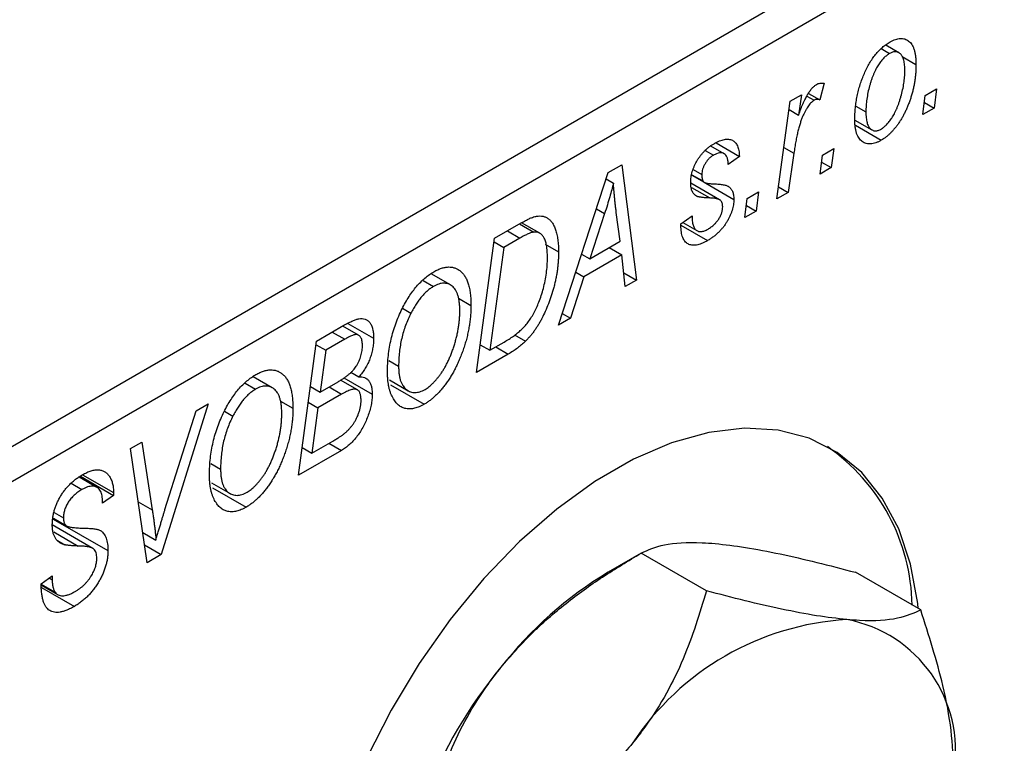
# Model space of a CAD drawing. Units: millimetres. Extents: x 15 to 638, y 5 to 415.
# Drawn here: x 171 to 217, y 91 to 124 of the extents above; entities that cross this region are included whole.
import ezdxf

# ---------------------------------------------------------------- set-up
doc = ezdxf.new("R2010")
doc.units = ezdxf.units.MM

msp = doc.modelspace()

# ---------------------------------------------------------------- linework, layer by layer
at = {"color": 7, "linetype": 'Continuous', "lineweight": 25}
for p, q in [((148.421, 91.341), (216.303, 130.528)), ((217.01, 129.303), (149.128, 90.116)), ((210.964, 122.624), (211.353, 122.4)), ((211.788, 122.434), (211.176, 122.788)), ((211.929, 122.261), (212.575, 121.888)), ((208.332, 121.025), (208.127, 120.257)), ((213.004, 120.458), (213.53, 120.762)), ((213.53, 120.762), (213.411, 119.876)), ((206.15, 115.685), (206.757, 120.192)), ((206.757, 120.192), (207.279, 120.493)), ((207.279, 120.493), (207.148, 119.559)), ((207.529, 120.436), (207.868, 120.24)), ((207.608, 120.557), (208.127, 120.257)), ((212.896, 119.58), (213.004, 120.458)), ((206.706, 119.814), (207.148, 119.559)), ((209.801, 119.969), (210.261, 119.704)), ((213.411, 119.876), (212.896, 119.58)), ((212.964, 120.134), (213.411, 119.876)), ((209.748, 119.328), (210.53, 118.876)), ((209.772, 119.086), (210.971, 118.394)), ((202.834, 117.923), (203.216, 117.703)), ((203.702, 117.774), (203.091, 118.127)), ((203.333, 118.273), (204.411, 117.65)), ((208.247, 117.712), (208.773, 118.016)), ((208.773, 118.016), (208.654, 117.13)), ((204.411, 117.65), (203.897, 117.279)), ((206.932, 117.799), (206.671, 115.986)), ((208.139, 116.833), (208.247, 117.712)), ((198.35, 116.898), (198.979, 117.261)), ((198.979, 117.261), (199.657, 111.937)), ((202.276, 117.049), (202.675, 116.819)), ((208.654, 117.13), (208.139, 116.833)), ((208.207, 117.388), (208.654, 117.13)), ((196.051, 109.855), (198.35, 116.898)), ((198.256, 116.608), (198.593, 116.413)), ((202.218, 116.78), (202.781, 116.455)), ((202.222, 116.803), (202.727, 116.512)), ((203.496, 115.645), (202.164, 116.414)), ((202.854, 116.413), (204.154, 115.662)), ((206.225, 116.243), (206.671, 115.986)), ((204.668, 114.83), (204.776, 115.708)), ((204.776, 115.708), (205.302, 116.012)), ((205.302, 116.012), (205.182, 115.126)), ((206.671, 115.986), (206.15, 115.685)), ((204.736, 115.384), (205.182, 115.126)), ((198.183, 115.008), (197.499, 112.918)), ((198.902, 113.728), (198.724, 115.063)), ((201.711, 114.533), (202.225, 114.904)), ((205.182, 115.126), (204.668, 114.83)), ((193.098, 113.866), (194.332, 114.578)), ((194.256, 114.535), (194.918, 114.152)), ((195.184, 114.102), (194.346, 114.586)), ((201.711, 114.456), (201.711, 114.533)), ((201.711, 114.467), (202.94, 113.757)), ((201.797, 114.595), (202.445, 114.221)), ((192.262, 107.667), (193.098, 113.866)), ((194.269, 113.874), (193.521, 113.442)), ((193.521, 113.442), (192.88, 108.693)), ((193.076, 113.699), (193.521, 113.442)), ((195.437, 113.59), (196.054, 113.233)), ((197.499, 112.918), (198.902, 113.728)), ((198.395, 113.435), (198.974, 113.101)), ((197.122, 113.135), (197.499, 112.918)), ((198.974, 113.101), (197.216, 112.087)), ((199.14, 111.638), (198.974, 113.101)), ((191.053, 111.71), (190.17, 112.22)), ((197.216, 112.087), (196.609, 110.177)), ((196.849, 112.299), (197.216, 112.087)), ((199.067, 112.277), (199.657, 111.937)), ((189.803, 111.919), (190.278, 111.644)), ((199.657, 111.937), (199.14, 111.638)), ((191.424, 111.099), (192.004, 110.764)), ((188.839, 110.631), (189.23, 110.405)), ((196.609, 110.177), (196.051, 109.855)), ((196.228, 110.397), (196.609, 110.177)), ((184.87, 109.116), (186.137, 109.847)), ((186.809, 109.391), (186.078, 109.813)), ((186.31, 109.937), (187.505, 109.248)), ((194.017, 109.4), (194.522, 109.109)), ((184.033, 102.917), (184.87, 109.116)), ((184.848, 108.949), (185.293, 108.692)), ((186.175, 109.201), (185.293, 108.692)), ((192.435, 108.95), (192.88, 108.693)), ((192.88, 108.693), (193.541, 109.074)), ((185.293, 108.692), (185.033, 106.76)), ((193.727, 108.513), (192.262, 107.667)), ((188.211, 108.219), (188.662, 107.959)), ((182.825, 106.96), (181.942, 107.47)), ((186.127, 107.42), (187.44, 106.662)), ((186.447, 107.677), (186.823, 107.46)), ((181.574, 107.169), (182.05, 106.894)), ((184.587, 107.018), (185.033, 106.76)), ((185.033, 106.76), (185.87, 107.243)), ((185.447, 106.999), (186.025, 106.665)), ((186.754, 106.866), (185.975, 107.316)), ((188.236, 107.325), (189.101, 106.825)), ((188.291, 107.097), (189.847, 106.199)), ((186.025, 106.665), (184.934, 106.036)), ((179.853, 106.22), (177.691, 99.256)), ((179.299, 105.9), (179.853, 106.22)), ((183.196, 106.349), (183.776, 106.014)), ((184.489, 106.293), (184.934, 106.036)), ((184.934, 106.036), (184.652, 103.943)), ((177.863, 101.333), (179.299, 105.9)), ((180.611, 105.881), (181.002, 105.655)), ((176.276, 104.155), (176.796, 104.455)), ((176.796, 104.455), (177.273, 101.326)), ((184.652, 103.943), (185.616, 104.499)), ((185.438, 104.396), (186.016, 104.062)), ((177.034, 98.876), (176.276, 104.155)), ((186.016, 104.062), (184.033, 102.917)), ((184.207, 104.2), (184.652, 103.943)), ((179.983, 103.469), (180.434, 103.209)), ((173.952, 102.875), (175.484, 101.99)), ((174.055, 102.944), (175.487, 102.117)), ((173.524, 102.549), (174.023, 102.261)), ((174.721, 102.36), (173.897, 102.836)), ((180.008, 102.575), (180.873, 102.075)), ((175.484, 101.99), (174.97, 101.634)), ((175.487, 102.117), (175.484, 101.99)), ((180.063, 102.347), (181.619, 101.449)), ((174.97, 101.634), (174.973, 101.767)), ((172.745, 101.2), (173.17, 100.955)), ((174.533, 99.544), (172.656, 100.627)), ((172.698, 100.898), (175.227, 99.439)), ((172.703, 100.932), (173.316, 100.578)), ((176.832, 100.284), (177.445, 99.93)), ((172.89, 99.91), (173.238, 99.709)), ((176.915, 99.703), (177.691, 99.256)), ((177.691, 99.256), (177.034, 98.876)), ((199.871, 99.323), (198.341, 98.439)), ((202.892, 97.582), (199.874, 99.324)), ((212.792, 96.697), (209.774, 98.439)), ((172.141, 97.913), (172.655, 98.279)), ((172.144, 97.884), (172.787, 97.513)), ((172.509, 98.175), (172.651, 98.092)), ((172.655, 98.279), (172.651, 98.092)), ((172.147, 97.839), (172.892, 97.409)), ((172.156, 97.739), (173.674, 96.863))]:
    msp.add_line(p, q, dxfattribs=at)
at = {"color": 8, "linetype": 'Continuous', "lineweight": 25}
for p, q in [((206.471, 118.065), (206.932, 117.799)), ((202.192, 116.216), (203.039, 115.727)), ((197.805, 115.226), (198.183, 115.008)), ((193.691, 114.208), (194.269, 113.874)), ((185.596, 109.535), (186.175, 109.201)), ((193.148, 108.847), (193.727, 108.513)), ((176.629, 101.698), (177.273, 101.326)), ((172.72, 100.309), (173.857, 99.652))]:
    msp.add_line(p, q, dxfattribs=at)
at = {"color": 7, "linetype": 'Continuous', "lineweight": 25, "flags": 128}
msp.add_lwpolyline([(212.681, 96.76), (212.656, 96.991), (212.323, 98.814), (211.775, 100.448), (211.018, 101.867), (210.067, 103.049), (208.935, 103.976), (207.64, 104.632), (206.203, 105.008), (204.647, 105.098), (202.996, 104.899), (201.276, 104.416), (199.514, 103.656), (197.738, 102.631), (195.976, 101.357), (194.255, 99.854), (192.604, 98.145), (191.048, 96.259), (189.611, 94.224), (188.316, 92.073), (187.184, 89.839)], dxfattribs=at)
at = {"color": 7, "linetype": 'Continuous', "lineweight": 25}
for centre, radius, start, end in [((203.279, 96.754), 9.121, 1.064, 55.2162), ((207.758, 82.836), 18.224, 121.1127, 142.0209), ((210.138, 83.499), 12.779, 93.4295, 146.5651), ((208.247, 90.202), 6.157, 350.7481, 79.4532), ((209.909, 80.304), 21.489, 140.2279, 177.3607)]:
    msp.add_arc(centre, radius, start, end, dxfattribs=at)
for points, knots in [([(209.746, 119.343), (209.748, 119.435), (209.75, 119.615), (209.772, 119.89), (209.806, 120.162), (209.854, 120.431), (209.916, 120.697), (209.993, 120.962), (210.083, 121.222), (210.186, 121.478), (210.3, 121.723), (210.425, 121.953), (210.56, 122.164), (210.704, 122.356), (210.858, 122.531), (211.022, 122.686), (211.196, 122.823), (211.314, 122.895), (211.375, 122.932)], [0, 0, 0, 0, 0.075361, 0.148117, 0.218524, 0.286637, 0.35345, 0.41845, 0.482958, 0.546673, 0.608539, 0.667297, 0.723239, 0.777918, 0.831968, 0.886506, 0.942213, 1, 1, 1, 1]), ([(211.375, 122.932), (211.417, 122.956), (211.501, 123.001), (211.623, 123.051), (211.74, 123.082), (211.852, 123.098), (211.957, 123.094), (212.057, 123.073), (212.15, 123.035), (212.238, 122.98), (212.317, 122.906), (212.387, 122.815), (212.445, 122.705), (212.492, 122.577), (212.529, 122.431), (212.556, 122.267), (212.572, 122.085), (212.574, 121.955), (212.575, 121.888)], [0, 0, 0, 0, 0.058956, 0.115682, 0.17136, 0.22596, 0.280514, 0.335946, 0.392529, 0.450909, 0.511101, 0.572496, 0.635556, 0.700966, 0.769909, 0.842409, 0.918818, 1, 1, 1, 1]), ([(212.061, 121.593), (212.06, 121.641), (212.059, 121.734), (212.049, 121.864), (212.033, 121.982), (212.011, 122.088), (211.983, 122.182), (211.948, 122.261), (211.907, 122.329), (211.859, 122.383), (211.806, 122.426), (211.75, 122.455), (211.692, 122.477), (211.629, 122.482), (211.564, 122.482), (211.496, 122.464), (211.425, 122.44), (211.377, 122.413), (211.353, 122.4)], [0, 0, 0, 0, 0.088579, 0.171767, 0.249812, 0.323733, 0.393217, 0.458994, 0.52142, 0.582134, 0.639459, 0.694571, 0.747013, 0.798162, 0.848236, 0.89777, 0.948207, 1, 1, 1, 1]), ([(211.353, 122.4), (211.309, 122.372), (211.221, 122.316), (211.091, 122.197), (210.964, 122.05), (210.861, 121.911), (210.782, 121.786), (210.724, 121.682), (210.669, 121.57), (210.615, 121.451), (210.564, 121.324), (210.516, 121.19), (210.471, 121.048), (210.414, 120.848), (210.351, 120.594), (210.3, 120.291), (210.266, 119.992), (210.262, 119.8), (210.261, 119.704)], [0, 0, 0, 0, 0.056577, 0.114643, 0.175384, 0.24079, 0.275462, 0.31222, 0.350413, 0.390876, 0.43379, 0.479106, 0.526596, 0.57736, 0.681625, 0.785879, 0.892047, 1, 1, 1, 1]), ([(212.575, 121.888), (212.574, 121.824), (212.572, 121.699), (212.562, 121.51), (212.544, 121.321), (212.518, 121.132), (212.486, 120.945), (212.447, 120.759), (212.399, 120.574), (212.345, 120.391), (212.286, 120.211), (212.221, 120.037), (212.153, 119.87), (212.079, 119.71), (212.002, 119.557), (211.921, 119.411), (211.835, 119.272), (211.745, 119.141), (211.653, 119.016), (211.558, 118.902), (211.463, 118.793), (211.367, 118.697), (211.27, 118.606), (211.171, 118.527), (211.071, 118.454), (211.004, 118.414), (210.971, 118.394)], [0, 0, 0, 0, 0.053887, 0.10621, 0.157124, 0.207438, 0.256513, 0.304544, 0.3521, 0.399235, 0.445357, 0.489432, 0.532172, 0.573359, 0.613262, 0.652067, 0.689972, 0.727452, 0.763934, 0.799438, 0.833881, 0.867766, 0.900909, 0.933965, 0.966924, 1, 1, 1, 1]), ([(210.975, 118.916), (211.015, 118.942), (211.098, 118.995), (211.221, 119.112), (211.343, 119.255), (211.443, 119.393), (211.52, 119.518), (211.577, 119.623), (211.634, 119.734), (211.687, 119.855), (211.739, 119.983), (211.788, 120.12), (211.836, 120.265), (211.897, 120.468), (211.962, 120.723), (212.019, 121.024), (212.055, 121.316), (212.059, 121.501), (212.061, 121.593)], [0, 0, 0, 0, 0.0534249, 0.1094777, 0.1691115, 0.2346183, 0.2697522, 0.3067366, 0.3457606, 0.3871709, 0.4313131, 0.4778806, 0.5274192, 0.5798298, 0.6861612, 0.7910274, 0.895339, 1, 1, 1, 1]), ([(207.148, 119.559), (207.182, 119.652), (207.247, 119.828), (207.35, 120.079), (207.454, 120.301), (207.559, 120.494), (207.663, 120.659), (207.769, 120.795), (207.875, 120.902), (207.948, 120.951), (207.983, 120.974)], [0, 0, 0, 0, 0.178471, 0.337989, 0.48161, 0.608663, 0.721372, 0.821967, 0.91329, 1, 1, 1, 1]), ([(207.983, 120.974), (208.008, 120.987), (208.062, 121.014), (208.146, 121.03), (208.238, 121.037), (208.3, 121.029), (208.332, 121.025)], [0, 0, 0, 0, 0.200734, 0.431429, 0.695976, 1, 1, 1, 1]), ([(207.868, 120.24), (207.847, 120.226), (207.803, 120.198), (207.737, 120.139), (207.672, 120.068), (207.606, 119.985), (207.542, 119.887), (207.478, 119.778), (207.413, 119.655), (207.349, 119.519), (207.284, 119.366), (207.227, 119.196), (207.168, 119.007), (207.115, 118.801), (207.065, 118.576), (207.017, 118.333), (206.972, 118.071), (206.946, 117.892), (206.932, 117.799)], [0, 0, 0, 0, 0.032057, 0.065563, 0.1004, 0.138203, 0.179014, 0.223451, 0.271866, 0.324928, 0.383448, 0.448795, 0.520957, 0.601401, 0.688814, 0.784611, 0.888305, 1, 1, 1, 1]), ([(208.127, 120.257), (208.107, 120.266), (208.069, 120.283), (208.003, 120.285), (207.937, 120.275), (207.891, 120.252), (207.868, 120.24)], [0, 0, 0, 0, 0.276003, 0.528775, 0.766566, 1, 1, 1, 1]), ([(210.261, 119.704), (210.261, 119.656), (210.262, 119.563), (210.272, 119.434), (210.288, 119.317), (210.31, 119.212), (210.339, 119.121), (210.374, 119.042), (210.415, 118.975), (210.464, 118.924), (210.516, 118.882), (210.572, 118.854), (210.631, 118.834), (210.693, 118.827), (210.76, 118.833), (210.828, 118.848), (210.901, 118.876), (210.95, 118.902), (210.975, 118.916)], [0, 0, 0, 0, 0.088184, 0.17167, 0.249291, 0.322782, 0.392041, 0.457395, 0.519415, 0.579174, 0.636161, 0.690979, 0.74317, 0.794502, 0.844819, 0.895417, 0.947312, 1, 1, 1, 1]), ([(210.971, 118.394), (210.927, 118.37), (210.842, 118.323), (210.717, 118.273), (210.598, 118.239), (210.484, 118.221), (210.377, 118.223), (210.275, 118.24), (210.18, 118.276), (210.091, 118.329), (210.009, 118.398), (209.939, 118.484), (209.879, 118.587), (209.83, 118.705), (209.793, 118.842), (209.766, 118.993), (209.749, 119.16), (209.747, 119.281), (209.746, 119.343)], [0, 0, 0, 0, 0.061665, 0.120569, 0.178262, 0.235385, 0.291755, 0.34827, 0.406514, 0.466491, 0.52747, 0.588852, 0.650942, 0.715444, 0.781773, 0.85073, 0.923674, 1, 1, 1, 1]), ([(203.24, 118.236), (203.283, 118.261), (203.368, 118.309), (203.492, 118.363), (203.609, 118.405), (203.718, 118.431), (203.821, 118.444), (203.917, 118.443), (204.006, 118.426), (204.088, 118.395), (204.162, 118.351), (204.225, 118.291), (204.28, 118.218), (204.325, 118.131), (204.361, 118.031), (204.388, 117.917), (204.405, 117.79), (204.409, 117.698), (204.411, 117.65)], [0, 0, 0, 0, 0.07225, 0.141018, 0.206059, 0.269164, 0.330027, 0.389406, 0.447953, 0.506347, 0.564487, 0.622371, 0.680199, 0.739599, 0.800735, 0.864194, 0.93042, 1, 1, 1, 1]), ([(202.161, 116.43), (202.162, 116.473), (202.165, 116.557), (202.177, 116.686), (202.202, 116.815), (202.233, 116.944), (202.276, 117.071), (202.327, 117.2), (202.388, 117.327), (202.457, 117.453), (202.535, 117.575), (202.618, 117.692), (202.707, 117.801), (202.803, 117.902), (202.904, 117.998), (203.011, 118.085), (203.123, 118.167), (203.2, 118.213), (203.24, 118.236)], [0, 0, 0, 0, 0.065575, 0.128562, 0.189782, 0.249457, 0.3086, 0.367348, 0.427807, 0.488612, 0.549953, 0.611151, 0.671683, 0.733076, 0.796748, 0.861808, 0.929045, 1, 1, 1, 1]), ([(203.216, 117.703), (203.177, 117.679), (203.103, 117.633), (202.998, 117.538), (202.904, 117.429), (202.824, 117.307), (202.758, 117.18), (202.71, 117.054), (202.68, 116.931), (202.677, 116.857), (202.675, 116.819)], [0, 0, 0, 0, 0.140825, 0.27227, 0.398399, 0.525337, 0.650227, 0.768763, 0.882486, 1, 1, 1, 1]), ([(203.897, 117.279), (203.893, 117.339), (203.886, 117.453), (203.849, 117.596), (203.791, 117.707), (203.709, 117.778), (203.609, 117.815), (203.491, 117.814), (203.359, 117.779), (203.265, 117.729), (203.216, 117.703)], [0, 0, 0, 0, 0.145058, 0.276504, 0.398306, 0.515263, 0.630097, 0.745793, 0.868001, 1, 1, 1, 1]), ([(202.675, 116.819), (202.676, 116.787), (202.677, 116.727), (202.687, 116.645), (202.702, 116.572), (202.719, 116.532), (202.727, 116.512)], [0, 0, 0, 0, 0.276974, 0.532375, 0.774752, 1, 1, 1, 1]), ([(202.727, 116.512), (202.732, 116.503), (202.745, 116.482), (202.773, 116.457), (202.812, 116.439), (202.86, 116.421), (202.919, 116.408), (202.987, 116.397), (203.064, 116.389), (203.121, 116.388), (203.15, 116.387)], [0, 0, 0, 0, 0.06849, 0.150949, 0.248595, 0.363966, 0.496464, 0.644974, 0.813896, 1, 1, 1, 1]), ([(198.593, 116.413), (198.568, 116.313), (198.515, 116.101), (198.42, 115.766), (198.308, 115.398), (198.226, 115.142), (198.183, 115.008)], [0, 0, 0, 0, 0.2160703, 0.4547989, 0.7156038, 1, 1, 1, 1]), ([(198.724, 115.063), (198.715, 115.128), (198.699, 115.254), (198.677, 115.442), (198.657, 115.621), (198.64, 115.794), (198.625, 115.959), (198.611, 116.116), (198.601, 116.267), (198.596, 116.366), (198.593, 116.413)], [0, 0, 0, 0, 0.1470035, 0.2872716, 0.4217205, 0.5494636, 0.671407, 0.7875598, 0.8970633, 1, 1, 1, 1]), ([(203.039, 115.727), (203.004, 115.729), (202.936, 115.731), (202.84, 115.737), (202.753, 115.743), (202.676, 115.753), (202.608, 115.761), (202.549, 115.773), (202.5, 115.786), (202.446, 115.804), (202.39, 115.835), (202.331, 115.884), (202.28, 115.945), (202.238, 116.02), (202.204, 116.105), (202.178, 116.201), (202.164, 116.311), (202.162, 116.39), (202.161, 116.43)], [0, 0, 0, 0, 0.081881, 0.157335, 0.225441, 0.287158, 0.342152, 0.390244, 0.432081, 0.467328, 0.530587, 0.593669, 0.657793, 0.72303, 0.789229, 0.856822, 0.926983, 1, 1, 1, 1]), ([(203.15, 116.387), (203.196, 116.385), (203.284, 116.382), (203.408, 116.372), (203.521, 116.362), (203.62, 116.349), (203.707, 116.333), (203.781, 116.315), (203.843, 116.294), (203.879, 116.276), (203.895, 116.268)], [0, 0, 0, 0, 0.175104, 0.336641, 0.483545, 0.615462, 0.732507, 0.835766, 0.924528, 1, 1, 1, 1]), ([(203.895, 116.268), (203.915, 116.253), (203.956, 116.225), (204.009, 116.172), (204.054, 116.109), (204.09, 116.037), (204.12, 115.958), (204.139, 115.868), (204.152, 115.769), (204.153, 115.698), (204.154, 115.662)], [0, 0, 0, 0, 0.127256, 0.25168, 0.373898, 0.494721, 0.617081, 0.741318, 0.869061, 1, 1, 1, 1]), ([(204.154, 115.662), (204.153, 115.621), (204.151, 115.54), (204.136, 115.413), (204.111, 115.286), (204.075, 115.156), (204.03, 115.025), (203.974, 114.893), (203.908, 114.76), (203.833, 114.626), (203.749, 114.494), (203.656, 114.368), (203.556, 114.25), (203.448, 114.136), (203.331, 114.031), (203.208, 113.931), (203.076, 113.84), (202.986, 113.785), (202.94, 113.757)], [0, 0, 0, 0, 0.058852, 0.116018, 0.1721, 0.227732, 0.284067, 0.34122, 0.399802, 0.460384, 0.522324, 0.584436, 0.647043, 0.712334, 0.779316, 0.848929, 0.922688, 1, 1, 1, 1]), ([(203.532, 115.619), (203.522, 115.627), (203.499, 115.644), (203.458, 115.663), (203.409, 115.681), (203.351, 115.695), (203.286, 115.709), (203.211, 115.718), (203.128, 115.724), (203.07, 115.726), (203.039, 115.727)], [0, 0, 0, 0, 0.080283, 0.171103, 0.276532, 0.393564, 0.524392, 0.668749, 0.827732, 1, 1, 1, 1]), ([(203.64, 115.319), (203.638, 115.351), (203.636, 115.414), (203.614, 115.496), (203.582, 115.567), (203.549, 115.601), (203.532, 115.619)], [0, 0, 0, 0, 0.251172, 0.496894, 0.743788, 1, 1, 1, 1]), ([(202.964, 114.291), (203.013, 114.321), (203.107, 114.38), (203.241, 114.491), (203.359, 114.615), (203.459, 114.752), (203.54, 114.894), (203.598, 115.039), (203.634, 115.184), (203.638, 115.273), (203.64, 115.319)], [0, 0, 0, 0, 0.151123, 0.288739, 0.416554, 0.539742, 0.656529, 0.769283, 0.881509, 1, 1, 1, 1]), ([(194.332, 114.578), (194.397, 114.615), (194.519, 114.684), (194.689, 114.769), (194.836, 114.832), (194.923, 114.857), (194.963, 114.869)], [0, 0, 0, 0, 0.3060296, 0.5748099, 0.8056599, 1, 1, 1, 1]), ([(194.963, 114.869), (195.016, 114.879), (195.121, 114.901), (195.268, 114.897), (195.407, 114.865), (195.537, 114.808), (195.655, 114.719), (195.759, 114.597), (195.848, 114.443), (195.923, 114.258), (195.982, 114.043), (196.023, 113.799), (196.051, 113.529), (196.053, 113.333), (196.054, 113.233)], [0, 0, 0, 0, 0.068399, 0.13666, 0.205993, 0.277589, 0.351883, 0.429279, 0.5113, 0.598576, 0.691295, 0.788529, 0.891405, 1, 1, 1, 1]), ([(202.225, 114.904), (202.226, 114.862), (202.226, 114.78), (202.235, 114.667), (202.25, 114.565), (202.27, 114.475), (202.299, 114.398), (202.333, 114.331), (202.373, 114.277), (202.42, 114.235), (202.473, 114.205), (202.528, 114.183), (202.59, 114.175), (202.657, 114.177), (202.727, 114.188), (202.802, 114.213), (202.881, 114.245), (202.936, 114.275), (202.964, 114.291)], [0, 0, 0, 0, 0.082639, 0.160258, 0.233163, 0.301743, 0.365992, 0.427724, 0.486224, 0.542935, 0.59868, 0.653614, 0.708092, 0.762681, 0.819025, 0.876581, 0.937043, 1, 1, 1, 1]), ([(202.94, 113.757), (202.893, 113.732), (202.802, 113.681), (202.669, 113.622), (202.545, 113.58), (202.428, 113.551), (202.318, 113.539), (202.217, 113.546), (202.122, 113.565), (202.037, 113.604), (201.96, 113.656), (201.893, 113.724), (201.837, 113.808), (201.789, 113.906), (201.756, 114.023), (201.729, 114.152), (201.714, 114.297), (201.712, 114.402), (201.711, 114.456)], [0, 0, 0, 0, 0.0710793, 0.1389697, 0.2031118, 0.2648853, 0.3251481, 0.3834707, 0.441163, 0.4990924, 0.5566033, 0.6147645, 0.673335, 0.7328543, 0.795263, 0.8600089, 0.9278992, 1, 1, 1, 1]), ([(194.918, 114.152), (194.9, 114.15), (194.861, 114.143), (194.798, 114.126), (194.728, 114.104), (194.65, 114.07), (194.565, 114.032), (194.473, 113.987), (194.374, 113.934), (194.305, 113.895), (194.269, 113.874)], [0, 0, 0, 0, 0.088885, 0.18856, 0.296421, 0.416746, 0.545791, 0.686729, 0.838076, 1, 1, 1, 1]), ([(195.54, 112.972), (195.539, 113.024), (195.538, 113.126), (195.531, 113.271), (195.519, 113.405), (195.499, 113.526), (195.476, 113.638), (195.449, 113.738), (195.414, 113.825), (195.375, 113.902), (195.332, 113.97), (195.283, 114.025), (195.232, 114.071), (195.178, 114.108), (195.118, 114.134), (195.056, 114.152), (194.989, 114.158), (194.942, 114.154), (194.918, 114.152)], [0, 0, 0, 0, 0.087447, 0.169853, 0.248723, 0.323018, 0.393372, 0.460128, 0.523179, 0.583882, 0.641702, 0.697328, 0.750439, 0.801382, 0.851938, 0.901565, 0.950522, 1, 1, 1, 1]), ([(193.541, 109.074), (193.616, 109.118), (193.759, 109.203), (193.964, 109.343), (194.153, 109.485), (194.326, 109.633), (194.487, 109.795), (194.638, 109.977), (194.779, 110.181), (194.913, 110.406), (195.037, 110.655), (195.153, 110.931), (195.26, 111.234), (195.357, 111.561), (195.44, 111.905), (195.497, 112.258), (195.533, 112.617), (195.538, 112.852), (195.54, 112.972)], [0, 0, 0, 0, 0.062915, 0.120932, 0.174541, 0.224149, 0.271664, 0.31946, 0.368868, 0.420564, 0.475738, 0.536011, 0.602025, 0.674156, 0.750579, 0.829645, 0.912679, 1, 1, 1, 1]), ([(196.054, 113.233), (196.054, 113.165), (196.053, 113.029), (196.041, 112.821), (196.025, 112.616), (196.001, 112.411), (195.969, 112.207), (195.931, 112.004), (195.887, 111.802), (195.818, 111.537), (195.722, 111.216), (195.591, 110.845), (195.447, 110.496), (195.316, 110.22), (195.203, 110.012), (195.117, 109.864), (195.026, 109.722), (194.932, 109.586), (194.835, 109.456), (194.734, 109.335), (194.63, 109.217), (194.558, 109.145), (194.522, 109.109)], [0, 0, 0, 0, 0.0524522, 0.1038152, 0.1538474, 0.203251, 0.2515403, 0.2991143, 0.3460005, 0.3924805, 0.4821222, 0.5664026, 0.6461463, 0.7220037, 0.7584977, 0.7943252, 0.8294199, 0.8641462, 0.8981689, 0.9319845, 0.9660484, 1, 1, 1, 1]), ([(190.295, 112.322), (190.355, 112.355), (190.472, 112.418), (190.644, 112.486), (190.809, 112.527), (190.966, 112.545), (191.115, 112.534), (191.258, 112.502), (191.392, 112.44), (191.518, 112.356), (191.633, 112.246), (191.732, 112.109), (191.817, 111.948), (191.886, 111.761), (191.939, 111.548), (191.977, 111.31), (192, 111.048), (192.003, 110.86), (192.004, 110.764)], [0, 0, 0, 0, 0.057263, 0.112568, 0.166985, 0.220742, 0.275104, 0.330458, 0.387584, 0.447151, 0.508197, 0.570573, 0.634393, 0.700852, 0.770128, 0.84281, 0.919314, 1, 1, 1, 1]), ([(188.826, 110.611), (188.876, 110.708), (188.974, 110.9), (189.139, 111.17), (189.311, 111.419), (189.491, 111.646), (189.681, 111.85), (189.878, 112.032), (190.084, 112.192), (190.224, 112.279), (190.295, 112.322)], [0, 0, 0, 0, 0.1366486, 0.2673175, 0.3924623, 0.5145039, 0.6343493, 0.7539911, 0.8757134, 1, 1, 1, 1]), ([(190.278, 111.644), (190.23, 111.614), (190.135, 111.555), (189.993, 111.444), (189.856, 111.314), (189.723, 111.167), (189.593, 111.002), (189.467, 110.819), (189.344, 110.619), (189.269, 110.478), (189.23, 110.405)], [0, 0, 0, 0, 0.117728, 0.233769, 0.350965, 0.4701, 0.593538, 0.722044, 0.856958, 1, 1, 1, 1]), ([(191.49, 110.53), (191.489, 110.598), (191.486, 110.73), (191.471, 110.916), (191.442, 111.082), (191.405, 111.233), (191.354, 111.366), (191.293, 111.481), (191.222, 111.579), (191.138, 111.656), (191.047, 111.717), (190.951, 111.761), (190.851, 111.787), (190.745, 111.794), (190.635, 111.785), (190.52, 111.757), (190.4, 111.71), (190.319, 111.666), (190.278, 111.644)], [0, 0, 0, 0, 0.080233, 0.156686, 0.228935, 0.298158, 0.36508, 0.429725, 0.492502, 0.554569, 0.615156, 0.672906, 0.72873, 0.782677, 0.836275, 0.890041, 0.944187, 1, 1, 1, 1]), ([(188.148, 107.69), (188.15, 107.818), (188.154, 108.069), (188.185, 108.45), (188.238, 108.825), (188.313, 109.195), (188.408, 109.558), (188.525, 109.916), (188.662, 110.268), (188.771, 110.497), (188.826, 110.611)], [0, 0, 0, 0, 0.1409755, 0.2756587, 0.405254, 0.529661, 0.6505885, 0.7685867, 0.8846941, 1, 1, 1, 1]), ([(192.004, 110.764), (192.004, 110.684), (192.002, 110.526), (191.986, 110.284), (191.961, 110.043), (191.926, 109.801), (191.881, 109.559), (191.827, 109.317), (191.761, 109.075), (191.686, 108.834), (191.605, 108.598), (191.516, 108.369), (191.423, 108.149), (191.324, 107.938), (191.221, 107.737), (191.111, 107.544), (190.997, 107.361), (190.877, 107.187), (190.754, 107.024), (190.629, 106.871), (190.503, 106.73), (190.375, 106.601), (190.245, 106.483), (190.114, 106.376), (189.981, 106.279), (189.892, 106.226), (189.847, 106.199)], [0, 0, 0, 0, 0.051795, 0.102706, 0.152363, 0.20141, 0.249746, 0.297455, 0.344845, 0.392009, 0.438322, 0.482904, 0.52599, 0.567516, 0.607845, 0.646963, 0.685433, 0.723119, 0.76018, 0.796023, 0.830829, 0.865359, 0.899013, 0.932797, 0.966382, 1, 1, 1, 1]), ([(186.137, 109.847), (186.174, 109.869), (186.246, 109.91), (186.35, 109.966), (186.447, 110.013), (186.536, 110.054), (186.619, 110.09), (186.693, 110.117), (186.761, 110.136), (186.803, 110.144), (186.823, 110.148)], [0, 0, 0, 0, 0.160667, 0.311308, 0.450626, 0.580101, 0.699851, 0.808858, 0.908906, 1, 1, 1, 1]), ([(186.823, 110.148), (186.875, 110.154), (186.977, 110.165), (187.114, 110.136), (187.233, 110.075), (187.332, 109.977), (187.409, 109.843), (187.466, 109.677), (187.499, 109.477), (187.503, 109.326), (187.505, 109.248)], [0, 0, 0, 0, 0.119928, 0.235269, 0.350507, 0.46798, 0.589731, 0.717624, 0.853308, 1, 1, 1, 1]), ([(189.23, 110.405), (189.184, 110.311), (189.093, 110.124), (188.977, 109.834), (188.88, 109.538), (188.799, 109.235), (188.738, 108.925), (188.693, 108.607), (188.667, 108.283), (188.664, 108.069), (188.662, 107.959)], [0, 0, 0, 0, 0.113035, 0.226833, 0.343503, 0.463933, 0.588336, 0.718997, 0.855944, 1, 1, 1, 1]), ([(189.884, 106.889), (189.916, 106.908), (189.979, 106.946), (190.073, 107.016), (190.166, 107.093), (190.259, 107.181), (190.352, 107.279), (190.444, 107.385), (190.536, 107.501), (190.627, 107.626), (190.717, 107.759), (190.802, 107.903), (190.885, 108.055), (190.963, 108.216), (191.038, 108.386), (191.11, 108.565), (191.178, 108.753), (191.242, 108.949), (191.299, 109.148), (191.351, 109.348), (191.394, 109.547), (191.43, 109.746), (191.457, 109.943), (191.475, 110.14), (191.488, 110.337), (191.489, 110.465), (191.49, 110.53)], [0, 0, 0, 0, 0.030176, 0.060293, 0.090803, 0.121741, 0.153666, 0.186656, 0.220594, 0.25591, 0.292425, 0.329862, 0.368912, 0.409588, 0.452023, 0.496192, 0.542678, 0.591467, 0.641257, 0.690858, 0.741213, 0.791552, 0.842645, 0.894004, 0.946744, 1, 1, 1, 1]), ([(186.99, 108.926), (186.989, 108.966), (186.987, 109.043), (186.971, 109.148), (186.942, 109.235), (186.904, 109.307), (186.855, 109.359), (186.802, 109.399), (186.741, 109.418), (186.672, 109.424), (186.583, 109.402), (186.472, 109.359), (186.332, 109.29), (186.23, 109.233), (186.175, 109.201)], [0, 0, 0, 0, 0.087384, 0.169067, 0.245795, 0.32049, 0.391012, 0.456907, 0.520234, 0.58197, 0.653444, 0.747012, 0.862036, 1, 1, 1, 1]), ([(187.505, 109.248), (187.503, 109.167), (187.499, 109.012), (187.466, 108.771), (187.413, 108.535), (187.337, 108.302), (187.241, 108.075), (187.122, 107.858), (186.982, 107.649), (186.877, 107.524), (186.823, 107.46)], [0, 0, 0, 0, 0.139737, 0.27085, 0.396572, 0.518678, 0.638194, 0.756304, 0.875627, 1, 1, 1, 1]), ([(186.706, 107.963), (186.729, 108.002), (186.774, 108.079), (186.832, 108.197), (186.881, 108.317), (186.921, 108.438), (186.952, 108.559), (186.974, 108.682), (186.989, 108.806), (186.99, 108.886), (186.99, 108.926)], [0, 0, 0, 0, 0.123467, 0.244945, 0.364273, 0.485492, 0.607054, 0.732837, 0.864398, 1, 1, 1, 1]), ([(194.522, 109.109), (194.464, 109.054), (194.345, 108.941), (194.153, 108.789), (193.945, 108.643), (193.801, 108.558), (193.727, 108.513)], [0, 0, 0, 0, 0.224825, 0.465733, 0.72357, 1, 1, 1, 1]), ([(185.87, 107.243), (185.918, 107.272), (186.011, 107.326), (186.144, 107.416), (186.267, 107.504), (186.378, 107.593), (186.477, 107.684), (186.565, 107.775), (186.642, 107.867), (186.685, 107.932), (186.706, 107.963)], [0, 0, 0, 0, 0.16478, 0.317369, 0.458139, 0.586478, 0.703401, 0.810687, 0.908475, 1, 1, 1, 1]), ([(188.662, 107.959), (188.663, 107.894), (188.665, 107.767), (188.683, 107.589), (188.711, 107.427), (188.749, 107.282), (188.801, 107.155), (188.865, 107.046), (188.937, 106.949), (189.024, 106.875), (189.115, 106.814), (189.213, 106.774), (189.314, 106.747), (189.419, 106.739), (189.53, 106.751), (189.644, 106.777), (189.763, 106.824), (189.844, 106.867), (189.884, 106.889)], [0, 0, 0, 0, 0.078033, 0.152299, 0.22365, 0.292087, 0.357858, 0.42248, 0.486131, 0.549178, 0.610839, 0.669701, 0.726227, 0.781477, 0.835572, 0.889574, 0.944401, 1, 1, 1, 1]), ([(180.597, 105.861), (180.648, 105.958), (180.746, 106.15), (180.911, 106.42), (181.083, 106.669), (181.263, 106.896), (181.453, 107.1), (181.65, 107.282), (181.856, 107.442), (181.996, 107.528), (182.067, 107.572)], [0, 0, 0, 0, 0.1366486, 0.2673175, 0.3924623, 0.5145039, 0.6343493, 0.7539911, 0.8757134, 1, 1, 1, 1]), ([(182.067, 107.572), (182.127, 107.605), (182.244, 107.668), (182.416, 107.736), (182.58, 107.777), (182.738, 107.795), (182.887, 107.784), (183.03, 107.752), (183.163, 107.69), (183.29, 107.606), (183.404, 107.496), (183.504, 107.359), (183.589, 107.198), (183.658, 107.011), (183.711, 106.798), (183.748, 106.56), (183.772, 106.298), (183.775, 106.11), (183.776, 106.014)], [0, 0, 0, 0, 0.057263, 0.112568, 0.166985, 0.220742, 0.275104, 0.330458, 0.387584, 0.447151, 0.508197, 0.570573, 0.634393, 0.700852, 0.770128, 0.84281, 0.919314, 1, 1, 1, 1]), ([(186.823, 107.46), (186.871, 107.462), (186.965, 107.466), (187.09, 107.434), (187.198, 107.376), (187.287, 107.288), (187.356, 107.172), (187.405, 107.028), (187.435, 106.857), (187.439, 106.729), (187.44, 106.662)], [0, 0, 0, 0, 0.126608, 0.247435, 0.365969, 0.484667, 0.605544, 0.729814, 0.860223, 1, 1, 1, 1]), ([(189.847, 106.199), (189.808, 106.178), (189.732, 106.136), (189.619, 106.083), (189.508, 106.043), (189.401, 106.012), (189.297, 105.991), (189.196, 105.983), (189.097, 105.984), (189.001, 105.996), (188.91, 106.021), (188.821, 106.053), (188.739, 106.103), (188.658, 106.159), (188.585, 106.231), (188.513, 106.31), (188.448, 106.406), (188.386, 106.509), (188.33, 106.624), (188.281, 106.748), (188.239, 106.881), (188.206, 107.025), (188.18, 107.178), (188.161, 107.339), (188.15, 107.511), (188.148, 107.63), (188.148, 107.69)], [0, 0, 0, 0, 0.037871, 0.075237, 0.11171, 0.148029, 0.183728, 0.219856, 0.256064, 0.292697, 0.329695, 0.367325, 0.405491, 0.444657, 0.485073, 0.526789, 0.569693, 0.61444, 0.660121, 0.706461, 0.752896, 0.800235, 0.848718, 0.897827, 0.948312, 1, 1, 1, 1]), ([(183.262, 105.78), (183.261, 105.848), (183.258, 105.98), (183.243, 106.166), (183.214, 106.332), (183.177, 106.483), (183.126, 106.616), (183.065, 106.73), (182.994, 106.829), (182.91, 106.906), (182.819, 106.967), (182.723, 107.011), (182.623, 107.037), (182.517, 107.044), (182.407, 107.035), (182.292, 107.007), (182.172, 106.96), (182.091, 106.916), (182.05, 106.894)], [0, 0, 0, 0, 0.080233, 0.156686, 0.228935, 0.298158, 0.36508, 0.429725, 0.492502, 0.554569, 0.615156, 0.672906, 0.72873, 0.782677, 0.836275, 0.890041, 0.944187, 1, 1, 1, 1]), ([(182.05, 106.894), (182.002, 106.864), (181.907, 106.805), (181.765, 106.694), (181.628, 106.564), (181.495, 106.417), (181.364, 106.252), (181.239, 106.069), (181.116, 105.869), (181.041, 105.728), (181.002, 105.655)], [0, 0, 0, 0, 0.117728, 0.233769, 0.350965, 0.4701, 0.593538, 0.722044, 0.856958, 1, 1, 1, 1]), ([(187.44, 106.662), (187.438, 106.581), (187.433, 106.42), (187.393, 106.164), (187.329, 105.9), (187.238, 105.633), (187.131, 105.37), (187.005, 105.122), (186.868, 104.891), (186.715, 104.681), (186.552, 104.49), (186.38, 104.322), (186.201, 104.177), (186.078, 104.101), (186.016, 104.062)], [0, 0, 0, 0, 0.088578, 0.176365, 0.264048, 0.353928, 0.442467, 0.526724, 0.607259, 0.686569, 0.765062, 0.842252, 0.920056, 1, 1, 1, 1]), ([(186.926, 106.382), (186.926, 106.415), (186.924, 106.48), (186.916, 106.57), (186.9, 106.648), (186.877, 106.715), (186.851, 106.774), (186.817, 106.821), (186.774, 106.855), (186.728, 106.882), (186.672, 106.896), (186.607, 106.896), (186.533, 106.887), (186.45, 106.865), (186.357, 106.832), (186.255, 106.788), (186.143, 106.731), (186.065, 106.688), (186.025, 106.665)], [0, 0, 0, 0, 0.066266, 0.129062, 0.187439, 0.242568, 0.294745, 0.345267, 0.394489, 0.443474, 0.49418, 0.548994, 0.609496, 0.674326, 0.745687, 0.82396, 0.908624, 1, 1, 1, 1]), ([(186.124, 104.822), (186.161, 104.853), (186.234, 104.914), (186.338, 105.017), (186.437, 105.121), (186.528, 105.234), (186.613, 105.354), (186.689, 105.484), (186.757, 105.626), (186.816, 105.776), (186.865, 105.931), (186.9, 106.085), (186.922, 106.237), (186.925, 106.333), (186.926, 106.382)], [0, 0, 0, 0, 0.084404, 0.16478, 0.243557, 0.319988, 0.396094, 0.47394, 0.555073, 0.641872, 0.730844, 0.818954, 0.908236, 1, 1, 1, 1]), ([(179.919, 102.94), (179.922, 103.068), (179.926, 103.319), (179.957, 103.7), (180.01, 104.075), (180.084, 104.445), (180.18, 104.808), (180.297, 105.166), (180.434, 105.518), (180.543, 105.747), (180.597, 105.861)], [0, 0, 0, 0, 0.1409755, 0.2756587, 0.405254, 0.529661, 0.6505885, 0.7685867, 0.8846941, 1, 1, 1, 1]), ([(181.002, 105.655), (180.956, 105.561), (180.864, 105.374), (180.749, 105.084), (180.652, 104.788), (180.571, 104.485), (180.51, 104.175), (180.465, 103.857), (180.439, 103.533), (180.435, 103.319), (180.434, 103.209)], [0, 0, 0, 0, 0.113035, 0.226833, 0.343503, 0.463933, 0.588336, 0.718997, 0.855944, 1, 1, 1, 1]), ([(183.776, 106.014), (183.775, 105.934), (183.773, 105.776), (183.758, 105.534), (183.733, 105.293), (183.698, 105.051), (183.652, 104.809), (183.599, 104.567), (183.533, 104.325), (183.458, 104.084), (183.376, 103.848), (183.287, 103.619), (183.194, 103.399), (183.096, 103.188), (182.992, 102.987), (182.883, 102.794), (182.769, 102.611), (182.649, 102.437), (182.526, 102.274), (182.401, 102.121), (182.275, 101.98), (182.147, 101.851), (182.017, 101.733), (181.886, 101.626), (181.753, 101.529), (181.663, 101.476), (181.619, 101.449)], [0, 0, 0, 0, 0.051795, 0.102706, 0.152363, 0.20141, 0.249746, 0.297455, 0.344845, 0.392009, 0.438322, 0.482904, 0.52599, 0.567516, 0.607845, 0.646963, 0.685433, 0.723119, 0.76018, 0.796023, 0.830829, 0.865359, 0.899013, 0.932797, 0.966382, 1, 1, 1, 1]), ([(181.656, 102.139), (181.688, 102.158), (181.751, 102.196), (181.844, 102.266), (181.938, 102.343), (182.031, 102.431), (182.124, 102.529), (182.216, 102.635), (182.308, 102.751), (182.399, 102.876), (182.488, 103.009), (182.574, 103.153), (182.657, 103.305), (182.735, 103.466), (182.81, 103.636), (182.882, 103.815), (182.95, 104.003), (183.014, 104.199), (183.071, 104.398), (183.123, 104.598), (183.166, 104.797), (183.201, 104.996), (183.228, 105.193), (183.247, 105.39), (183.26, 105.587), (183.261, 105.715), (183.262, 105.78)], [0, 0, 0, 0, 0.030176, 0.060293, 0.090803, 0.121741, 0.153666, 0.186656, 0.220594, 0.25591, 0.292425, 0.329862, 0.368912, 0.409588, 0.452023, 0.496192, 0.542678, 0.591467, 0.641257, 0.690858, 0.741213, 0.791552, 0.842645, 0.894004, 0.946744, 1, 1, 1, 1]), ([(185.616, 104.499), (185.647, 104.517), (185.705, 104.55), (185.789, 104.601), (185.864, 104.647), (185.931, 104.687), (185.99, 104.726), (186.042, 104.762), (186.086, 104.792), (186.112, 104.813), (186.124, 104.822)], [0, 0, 0, 0, 0.179752, 0.343748, 0.491948, 0.624351, 0.741161, 0.842384, 0.929856, 1, 1, 1, 1]), ([(172.655, 100.622), (172.657, 100.678), (172.659, 100.788), (172.676, 100.957), (172.705, 101.124), (172.745, 101.29), (172.798, 101.454), (172.862, 101.617), (172.939, 101.778), (173.024, 101.937), (173.121, 102.09), (173.227, 102.236), (173.342, 102.374), (173.465, 102.505), (173.597, 102.626), (173.737, 102.74), (173.886, 102.845), (173.988, 102.907), (174.041, 102.939)], [0, 0, 0, 0, 0.066693, 0.131022, 0.192633, 0.25246, 0.311271, 0.36977, 0.428017, 0.487385, 0.546826, 0.606416, 0.666886, 0.728073, 0.791764, 0.857836, 0.927254, 1, 1, 1, 1]), ([(174.041, 102.939), (174.112, 102.978), (174.25, 103.053), (174.45, 103.13), (174.633, 103.17), (174.801, 103.178), (174.952, 103.149), (175.087, 103.086), (175.204, 102.989), (175.305, 102.863), (175.386, 102.709), (175.445, 102.533), (175.48, 102.335), (175.484, 102.19), (175.487, 102.117)], [0, 0, 0, 0, 0.0937048, 0.1814613, 0.2647014, 0.344698, 0.4232926, 0.5019939, 0.5818722, 0.6650009, 0.7493239, 0.8324097, 0.9154815, 1, 1, 1, 1]), ([(181.619, 101.449), (181.58, 101.428), (181.504, 101.386), (181.39, 101.333), (181.28, 101.293), (181.173, 101.262), (181.068, 101.241), (180.967, 101.233), (180.869, 101.234), (180.773, 101.246), (180.682, 101.271), (180.592, 101.303), (180.511, 101.353), (180.43, 101.409), (180.357, 101.481), (180.285, 101.56), (180.22, 101.656), (180.158, 101.759), (180.102, 101.874), (180.053, 101.998), (180.011, 102.131), (179.978, 102.275), (179.952, 102.428), (179.933, 102.589), (179.922, 102.761), (179.92, 102.88), (179.919, 102.94)], [0, 0, 0, 0, 0.037871, 0.075237, 0.11171, 0.148029, 0.183728, 0.219856, 0.256064, 0.292697, 0.329695, 0.367325, 0.405491, 0.444657, 0.485073, 0.526789, 0.569693, 0.61444, 0.660121, 0.706461, 0.752896, 0.800235, 0.848718, 0.897827, 0.948312, 1, 1, 1, 1]), ([(180.434, 103.209), (180.435, 103.144), (180.437, 103.017), (180.455, 102.839), (180.482, 102.677), (180.521, 102.532), (180.573, 102.405), (180.637, 102.296), (180.709, 102.199), (180.795, 102.125), (180.886, 102.064), (180.985, 102.024), (181.085, 101.997), (181.191, 101.989), (181.302, 102.001), (181.416, 102.027), (181.535, 102.074), (181.615, 102.117), (181.656, 102.139)], [0, 0, 0, 0, 0.078033, 0.152299, 0.22365, 0.292087, 0.357858, 0.42248, 0.486131, 0.549178, 0.610839, 0.669701, 0.726227, 0.781477, 0.835572, 0.889574, 0.944401, 1, 1, 1, 1]), ([(174.973, 101.767), (174.971, 101.813), (174.969, 101.904), (174.946, 102.026), (174.91, 102.136), (174.858, 102.231), (174.795, 102.311), (174.716, 102.367), (174.626, 102.404), (174.523, 102.419), (174.41, 102.412), (174.288, 102.383), (174.159, 102.335), (174.069, 102.286), (174.023, 102.261)], [0, 0, 0, 0, 0.08218, 0.1629, 0.243329, 0.324985, 0.406155, 0.485584, 0.565597, 0.647922, 0.731777, 0.81743, 0.906898, 1, 1, 1, 1]), ([(174.023, 102.261), (173.991, 102.241), (173.927, 102.203), (173.834, 102.139), (173.747, 102.071), (173.665, 102), (173.589, 101.924), (173.519, 101.844), (173.453, 101.761), (173.394, 101.675), (173.341, 101.587), (173.296, 101.497), (173.256, 101.407), (173.225, 101.316), (173.199, 101.226), (173.183, 101.135), (173.171, 101.044), (173.17, 100.985), (173.17, 100.955)], [0, 0, 0, 0, 0.078874, 0.153238, 0.223467, 0.291561, 0.355687, 0.41829, 0.478582, 0.538275, 0.596891, 0.653438, 0.709664, 0.765428, 0.821453, 0.878621, 0.938009, 1, 1, 1, 1]), ([(177.273, 101.326), (177.284, 101.257), (177.305, 101.122), (177.334, 100.925), (177.359, 100.735), (177.382, 100.556), (177.402, 100.386), (177.419, 100.226), (177.434, 100.075), (177.441, 99.977), (177.445, 99.93)], [0, 0, 0, 0, 0.151929, 0.2959, 0.432574, 0.56142, 0.682341, 0.796113, 0.901992, 1, 1, 1, 1]), ([(177.445, 99.93), (177.466, 100.003), (177.507, 100.143), (177.566, 100.348), (177.623, 100.542), (177.677, 100.723), (177.727, 100.892), (177.776, 101.05), (177.819, 101.195), (177.849, 101.289), (177.863, 101.333)], [0, 0, 0, 0, 0.1551393, 0.3012025, 0.4388837, 0.5686908, 0.6885672, 0.8009304, 0.9050613, 1, 1, 1, 1]), ([(173.238, 99.709), (173.191, 99.723), (173.099, 99.751), (172.979, 99.819), (172.877, 99.903), (172.795, 100.007), (172.733, 100.13), (172.687, 100.272), (172.661, 100.438), (172.657, 100.56), (172.655, 100.622)], [0, 0, 0, 0, 0.139518, 0.270409, 0.394742, 0.513131, 0.630361, 0.748691, 0.87196, 1, 1, 1, 1]), ([(173.17, 100.955), (173.17, 100.928), (173.171, 100.877), (173.18, 100.806), (173.196, 100.743), (173.217, 100.688), (173.244, 100.642), (173.277, 100.604), (173.317, 100.575), (173.347, 100.562), (173.363, 100.556)], [0, 0, 0, 0, 0.138833, 0.272733, 0.399006, 0.521115, 0.640682, 0.759436, 0.877627, 1, 1, 1, 1]), ([(173.363, 100.556), (173.381, 100.55), (173.423, 100.537), (173.495, 100.523), (173.582, 100.512), (173.685, 100.5), (173.803, 100.489), (173.938, 100.483), (174.089, 100.478), (174.194, 100.474), (174.249, 100.473)], [0, 0, 0, 0, 0.068475, 0.152312, 0.252478, 0.368738, 0.501963, 0.651234, 0.817531, 1, 1, 1, 1]), ([(174.249, 100.473), (174.29, 100.471), (174.368, 100.469), (174.478, 100.46), (174.578, 100.451), (174.666, 100.436), (174.743, 100.42), (174.809, 100.399), (174.864, 100.378), (174.922, 100.342), (174.982, 100.288), (175.045, 100.209), (175.1, 100.117), (175.146, 100.011), (175.182, 99.888), (175.208, 99.752), (175.224, 99.602), (175.226, 99.494), (175.227, 99.439)], [0, 0, 0, 0, 0.075997, 0.145862, 0.209346, 0.266593, 0.318313, 0.363687, 0.403716, 0.437756, 0.501182, 0.565346, 0.631167, 0.699697, 0.770608, 0.843961, 0.920277, 1, 1, 1, 1]), ([(173.857, 99.652), (173.82, 99.653), (173.75, 99.654), (173.651, 99.66), (173.559, 99.664), (173.478, 99.673), (173.405, 99.68), (173.341, 99.689), (173.286, 99.696), (173.253, 99.705), (173.238, 99.709)], [0, 0, 0, 0, 0.172642, 0.330919, 0.476652, 0.608091, 0.727004, 0.830999, 0.922499, 1, 1, 1, 1]), ([(199.874, 99.324), (200.194, 99.47), (200.845, 99.767), (202.14, 99.853), (203.091, 99.781), (203.292, 99.766)], [0, 0, 0, 0, 0.432384, 0.879551, 1, 1, 1, 1]), ([(203.292, 99.766), (203.745, 99.715), (204.659, 99.611), (206.266, 99.301), (207.977, 98.91), (209.173, 98.597), (209.774, 98.439)], [0, 0, 0, 0, 0.249575, 0.504359, 0.751044, 1, 1, 1, 1]), ([(175.227, 99.439), (175.225, 99.379), (175.223, 99.262), (175.202, 99.08), (175.169, 98.899), (175.122, 98.717), (175.061, 98.535), (174.988, 98.353), (174.899, 98.171), (174.799, 97.99), (174.688, 97.814), (174.568, 97.646), (174.439, 97.49), (174.303, 97.341), (174.157, 97.205), (174.003, 97.08), (173.841, 96.962), (173.731, 96.896), (173.674, 96.863)], [0, 0, 0, 0, 0.064063, 0.126107, 0.186256, 0.245249, 0.304005, 0.363142, 0.423185, 0.484539, 0.546603, 0.607929, 0.669556, 0.731585, 0.795104, 0.860914, 0.928802, 1, 1, 1, 1]), ([(174.579, 99.51), (174.566, 99.521), (174.536, 99.545), (174.479, 99.569), (174.411, 99.594), (174.327, 99.612), (174.23, 99.627), (174.118, 99.639), (173.993, 99.648), (173.903, 99.651), (173.857, 99.652)], [0, 0, 0, 0, 0.071655, 0.157052, 0.257531, 0.373864, 0.506125, 0.65449, 0.819085, 1, 1, 1, 1]), ([(174.713, 99.087), (174.711, 99.133), (174.708, 99.222), (174.683, 99.339), (174.64, 99.436), (174.599, 99.485), (174.579, 99.51)], [0, 0, 0, 0, 0.262351, 0.512683, 0.755331, 1, 1, 1, 1]), ([(193.393, 94.051), (193.845, 94.574), (194.759, 95.63), (196.366, 97.008), (198.078, 98.25), (199.274, 98.965), (199.874, 99.324)], [0, 0, 0, 0, 0.249575, 0.504359, 0.751044, 1, 1, 1, 1]), ([(173.708, 97.551), (173.746, 97.573), (173.819, 97.617), (173.926, 97.692), (174.028, 97.771), (174.123, 97.856), (174.212, 97.947), (174.295, 98.042), (174.373, 98.142), (174.443, 98.248), (174.506, 98.355), (174.562, 98.461), (174.608, 98.568), (174.647, 98.673), (174.676, 98.778), (174.697, 98.883), (174.711, 98.987), (174.712, 99.054), (174.713, 99.087)], [0, 0, 0, 0, 0.077104, 0.151107, 0.221012, 0.288111, 0.353658, 0.416427, 0.478853, 0.540527, 0.600859, 0.658915, 0.715398, 0.771409, 0.826731, 0.88297, 0.940769, 1, 1, 1, 1]), ([(173.674, 96.863), (173.613, 96.829), (173.495, 96.763), (173.324, 96.686), (173.164, 96.631), (173.015, 96.596), (172.876, 96.58), (172.75, 96.59), (172.635, 96.618), (172.531, 96.669), (172.439, 96.742), (172.359, 96.839), (172.292, 96.96), (172.237, 97.104), (172.194, 97.272), (172.165, 97.465), (172.145, 97.679), (172.143, 97.833), (172.141, 97.913)], [0, 0, 0, 0, 0.0698134, 0.135756, 0.1982792, 0.2578008, 0.3144991, 0.3697276, 0.4238623, 0.477334, 0.5317766, 0.5878065, 0.6465971, 0.7085484, 0.77428, 0.8446267, 0.9197711, 1, 1, 1, 1]), ([(172.651, 98.092), (172.653, 98.033), (172.655, 97.917), (172.683, 97.762), (172.723, 97.624), (172.766, 97.55), (172.787, 97.513)], [0, 0, 0, 0, 0.263644, 0.515552, 0.760584, 1, 1, 1, 1]), ([(172.787, 97.513), (172.806, 97.488), (172.844, 97.437), (172.924, 97.389), (173.019, 97.36), (173.132, 97.352), (173.258, 97.364), (173.398, 97.403), (173.549, 97.462), (173.654, 97.521), (173.708, 97.551)], [0, 0, 0, 0, 0.101633, 0.207178, 0.319002, 0.440827, 0.569558, 0.70449, 0.847807, 1, 1, 1, 1]), ([(202.892, 97.582), (202.572, 96.532), (201.921, 94.397), (200.627, 92.032), (199.676, 90.801), (199.474, 90.54)], [0, 0, 0, 0, 0.432384, 0.879551, 1, 1, 1, 1]), ([(209.374, 96.255), (208.921, 96.306), (208.007, 96.41), (206.4, 96.72), (204.689, 97.111), (203.493, 97.424), (202.892, 97.582)], [0, 0, 0, 0, 0.249575, 0.504359, 0.751044, 1, 1, 1, 1]), ([(212.792, 96.697), (212.472, 96.551), (211.821, 96.254), (210.526, 96.167), (209.575, 96.24), (209.374, 96.255)], [0, 0, 0, 0, 0.432384, 0.879551, 1, 1, 1, 1]), ([(214.323, 89.213), (214.297, 89.847), (214.244, 91.13), (213.769, 93.65), (213.167, 95.528), (212.792, 96.697)], [0, 0, 0, 0, 0.269362, 0.545182, 1, 1, 1, 1]), ([(189.975, 87.009), (190.295, 88.059), (190.946, 90.194), (192.24, 92.56), (193.191, 93.79), (193.393, 94.051)], [0, 0, 0, 0, 0.432384, 0.879551, 1, 1, 1, 1]), ([(199.474, 90.54), (199.022, 90.018), (198.108, 88.961), (196.501, 87.583), (194.789, 86.342), (193.593, 85.626), (192.993, 85.267)], [0, 0, 0, 0, 0.249575, 0.504359, 0.751044, 1, 1, 1, 1])]:
    msp.add_open_spline(points, degree=3, knots=knots, dxfattribs=at)

doc.saveas('drawing.dxf')
